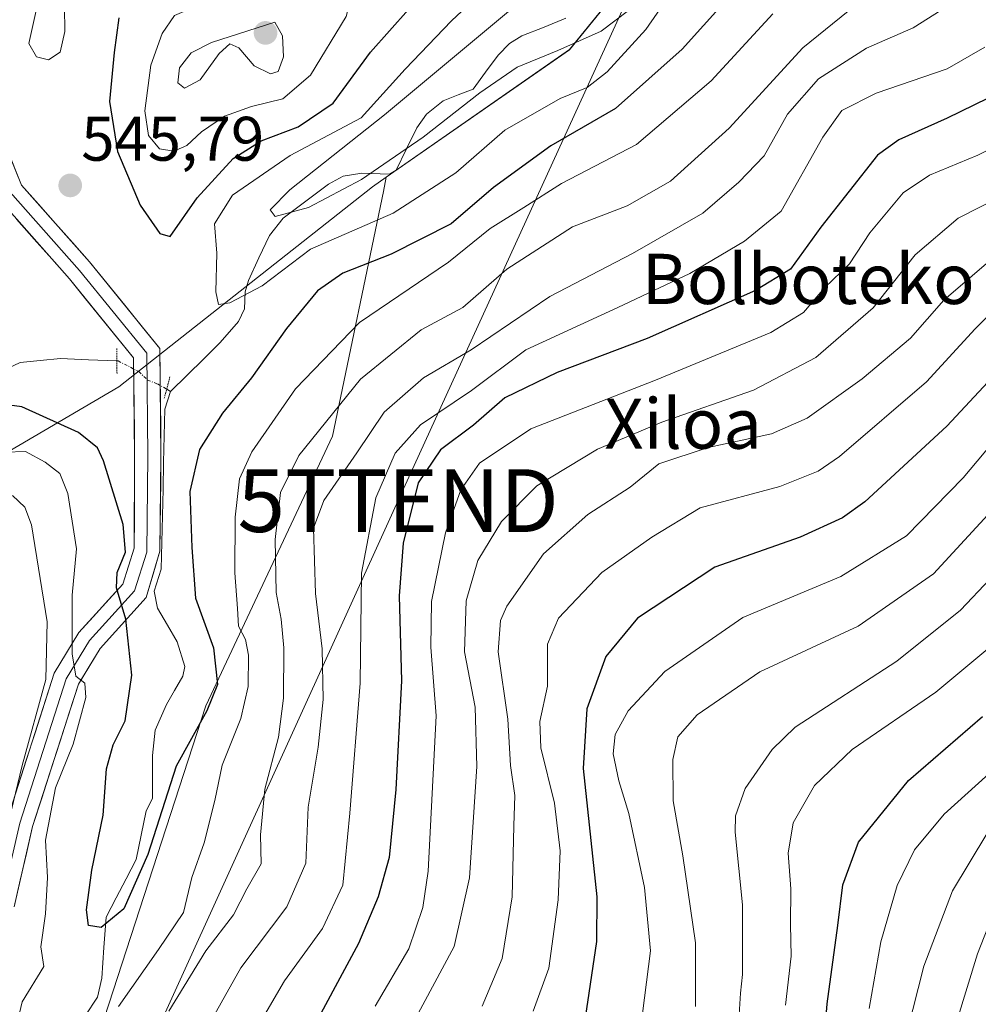
# Model space of a CAD drawing. Units: metres. Extents: x 634235 to 637454, y 4766764 to 4769141.
# Drawn here: x 636646 to 636799, y 4767180 to 4767337 of the extents above; entities that cross this region are included whole.
import ezdxf
from ezdxf.enums import TextEntityAlignment as Align

# ---------------------------------------------------------------- set-up
doc = ezdxf.new("R2010")
doc.units = ezdxf.units.M
doc.header["$MEASUREMENT"] = 0
doc.linetypes.add('TRAZO_Y_PUNTO', pattern=[1, 0.5, -0.25, 0, -0.25])
doc.linetypes.add('TRAZOS2', pattern=[0.375, 0.25, -0.125])
doc.layers.get('0').update_dxf_attribs({"lineweight": 5})
for name, color, linetype, lineweight in [('Arbolado forestal CxS', 92, 'Continuous', 0), ('Carátula', 7, 'Continuous', 5), ('Corriente natural lineal', 142, 'Continuous', 13), ('Corriente natural lineal oculto', 19, 'TRAZO_Y_PUNTO', 13), ('Curva de nivel maestra', 36, 'Continuous', 30), ('Curva de nivel normal', 36, 'Continuous', 0), ('Layer 0', 7, 'Continuous', 0), ('Puente lineal', 2, 'TRAZOS2', 0), ('Punto de cota en terreno', 7, 'Continuous', 0), ('Rótulo de punto de cota en terreno', 19, 'Continuous', 0), ('Tendido', 6, 'Continuous', 0), ('Texto cartográfico', 19, 'Continuous', 0), ('Torre de tendido puntual', 7, 'Continuous', 0)]:
    doc.layers.add(name, color=color, linetype=linetype, lineweight=lineweight)
doc.styles.add('Arial', font='txt', dxfattribs={"height": 0.2})

# ---------------------------------------------------------------- blocks, each defined once
blk = doc.blocks.new('*U150')
at = {"layer": 'Arbolado forestal CxS', "color": 92, "linetype": 'Continuous', "lineweight": 0}
blk.add_polyline3d([(636835.53, 4766814.99, 740.07), (636484.58, 4766808.04, 605.43), (636484.58, 4766808.04, 605.43), (636545.62, 4766939.15, 593.69), (636595.61, 4767050.31, 573.74), (636602.24, 4767097.69, 573.35), (636610.48, 4767111.44, 567.94), (636641.44, 4767142.19, 555.24), (636657.2, 4767171.57, 557.97), (636675.48, 4767227.78, 553.01), (636695.68, 4767270.73, 564.8), (636703.78, 4767309.75, 545.17), (636704.25, 4767312, 543.54), (636733.42, 4767332.33, 543.57), (636770.65, 4767378.02, 555.01), (636791.91, 4767412.12, 543.82), (636804.1, 4767436.24, 535.75)], dxfattribs=at)
blk = doc.blocks.new('*U158')
at = {"layer": 'Arbolado forestal CxS', "color": 92, "linetype": 'Continuous', "lineweight": 0}
blk.add_polyline3d([(636804.1047, 4767436.2359, 535.7462), (636791.9083, 4767412.1161, 543.8227), (636770.6527, 4767378.0183, 555.0079), (636733.4197, 4767332.3345, 543.5723), (636704.2461, 4767312.0013, 543.5376), (636702.0393, 4767310.4625, 543.7916), (636661.5993, 4767278.6117, 546.2259), (636620.1597, 4767254.3429, 563.7688), (636590.8703, 4767244.3209, 562.4612), (636577.9893, 4767245.2995, 557.1926), (636536.4025, 4767210.8499, 575.8215), (636313.0911, 4766948.1967, 576.648)], dxfattribs=at)
blk = doc.blocks.new('*U177')
at = {"layer": 'Curva de nivel normal', "color": 36, "linetype": 'Continuous', "lineweight": 0}
blk.add_polyline3d([(636799.66, 4767332.73, 570), (636793.61, 4767329.28, 570), (636782.3, 4767325.42, 570), (636776.85, 4767322.66, 570), (636773.8, 4767318.38, 570), (636767.2, 4767306.58, 570), (636761.34, 4767301.8, 570), (636752.61, 4767296.67, 570), (636741.17, 4767291.24, 570), (636726.47, 4767284.5, 570), (636717.8, 4767278.04, 570), (636709.69, 4767272.53, 570), (636705.68, 4767268.05, 570), (636702.56, 4767260.92, 570), (636700.31, 4767248.93, 570), (636700.08, 4767231.39, 570), (636698.46, 4767210.66, 570), (636697.32, 4767199.19, 570), (636694.08, 4767192.26, 570), (636688.03, 4767183.93, 570), (636672.82, 4767157.93, 570)], dxfattribs=at)
blk = doc.blocks.new('*U180')
at = {"layer": 'Curva de nivel normal', "color": 36, "linetype": 'Continuous', "lineweight": 0}
blk.add_polyline3d([(636807.88, 4767278.04, 605), (636796.2, 4767264.12, 605), (636787.13, 4767254.86, 605), (636776.68, 4767248.36, 605), (636761.07, 4767241.86, 605), (636748.64, 4767233.26, 605), (636742.77, 4767226.99, 605), (636740.71, 4767223.2, 605), (636740.4, 4767220.13, 605), (636741.31, 4767215.8, 605), (636742.88, 4767210.61, 605), (636745.4, 4767198.84, 605), (636746.36, 4767188.7, 605), (636745.1, 4767178.72, 605)], dxfattribs=at)
blk = doc.blocks.new('*U185')
at = {"layer": 'Curva de nivel normal', "color": 36, "linetype": 'Continuous', "lineweight": 0}
blk.add_polyline3d([(636800.27, 4767216.92, 630), (636793.14, 4767210.51, 630), (636788.41, 4767204.81, 630), (636785.68, 4767199.14, 630), (636783.08, 4767190.14, 630), (636781.18, 4767179.53, 630)], dxfattribs=at)
blk = doc.blocks.new('*U197')
at = {"layer": 'Curva de nivel normal', "color": 36, "linetype": 'Continuous', "lineweight": 0}
blk.add_polyline3d([(636802.13, 4767300.15, 590), (636793.12, 4767292.39, 590), (636787.78, 4767286.38, 590), (636780.06, 4767279.86, 590), (636771.32, 4767273.61, 590), (636765.61, 4767271.13, 590), (636755.54, 4767268.93, 590), (636747.66, 4767266.31, 590), (636743.1, 4767262.59, 590), (636736.34, 4767258.26, 590), (636729.28, 4767251.98, 590), (636723.44, 4767243.66, 590), (636722.46, 4767241.34, 590), (636722.1, 4767236.35, 590), (636723.61, 4767225.66, 590), (636724.06, 4767218.25, 590), (636724.72, 4767213.5, 590), (636724.56, 4767208.66, 590), (636724.29, 4767197.34, 590), (636722.72, 4767187.5, 590), (636719.51, 4767179.91, 590)], dxfattribs=at)
blk = doc.blocks.new('*U199')
at = {"layer": 'Curva de nivel normal', "color": 36, "linetype": 'Continuous', "lineweight": 0}
blk.add_polyline3d([(636802.76, 4767212.02, 635), (636794.49, 4767198.26, 635), (636789.89, 4767186.26, 635), (636785.48, 4767168.93, 635)], dxfattribs=at)
blk = doc.blocks.new('*U202')
at = {"layer": 'Curva de nivel normal', "color": 36, "linetype": 'Continuous', "lineweight": 0}
blk.add_polyline3d([(636753.54, 4767179.85, 610), (636753.51, 4767189.98, 610), (636751.52, 4767203.86, 610), (636749.96, 4767212.63, 610), (636749.89, 4767219.19, 610), (636750.69, 4767222.82, 610), (636753.8, 4767226.32, 610), (636763.8, 4767233.16, 610), (636779.47, 4767240.44, 610), (636791.46, 4767248.8, 610), (636800.13, 4767258.19, 610)], dxfattribs=at)
blk = doc.blocks.new('*U203')
at = {"layer": 'Curva de nivel normal', "color": 36, "linetype": 'Continuous', "lineweight": 0}
for points in [[(636765.86, 4767338.03, 555), (636756.04, 4767327.35, 555), (636744.14, 4767317.22, 555), (636732.15, 4767310.98, 555), (636726.14, 4767307.2, 555), (636720.8, 4767303.82, 555), (636714.14, 4767298.47, 555), (636700, 4767288.88, 555), (636689.78, 4767278.29, 555), (636682.84, 4767268.26, 555), (636680.83, 4767263.92, 555), (636680.18, 4767257.84, 555), (636680.13, 4767248.98, 555), (636680.52, 4767243.3, 555), (636680.69, 4767240.47, 555), (636681.83, 4767238.31, 555), (636682.26, 4767235.84, 555), (636682.24, 4767230.84, 555), (636681.09, 4767225.73, 555), (636678.09, 4767218.33, 555), (636676.9, 4767212.68, 555), (636675.2, 4767205.91, 555), (636673.23, 4767200.39, 555), (636671.93, 4767194.84, 555), (636667.93, 4767188.93, 555), (636661.55, 4767179.85, 555)], [(636644.35, 4767172.7, 555), (636646.2, 4767180.6, 555), (636649.68, 4767186.21, 555), (636649.19, 4767189.38, 555), (636649.92, 4767194.64, 555), (636650.26, 4767200.42, 555), (636649.94, 4767206.38, 555), (636651.52, 4767214.7, 555), (636654.33, 4767221.67, 555), (636656.34, 4767229.12, 555), (636656.2, 4767231.4, 555), (636654.77, 4767232.51, 555), (636654.19, 4767236.03, 555), (636654.2, 4767245.39, 555), (636654.88, 4767252.76, 555), (636653.48, 4767261.62, 555), (636652.2, 4767264.81, 555), (636649.86, 4767266.61, 555), (636646.74, 4767268.27, 555), (636643.48, 4767268.18, 555)]]:
    blk.add_polyline3d(points, dxfattribs=at)
blk = doc.blocks.new('*U207')
at = {"layer": 'Curva de nivel normal', "color": 36, "linetype": 'Continuous', "lineweight": 0}
blk.add_polyline3d([(636803.16, 4767292.9, 595), (636798.1, 4767287.85, 595), (636790.32, 4767279.38, 595), (636776.47, 4767267.52, 595), (636773.07, 4767265.17, 595), (636766.94, 4767262.72, 595), (636754.28, 4767259.34, 595), (636746.57, 4767254.62, 595), (636738.58, 4767248.99, 595), (636731.67, 4767241.72, 595), (636729.92, 4767237.58, 595), (636729.93, 4767230.92, 595), (636728.74, 4767225.26, 595), (636728.9, 4767221.09, 595), (636731.07, 4767212.26, 595), (636731.98, 4767204.67, 595), (636731.64, 4767196.83, 595), (636730.16, 4767185.96, 595), (636727.67, 4767179.13, 595)], dxfattribs=at)
blk = doc.blocks.new('*U209')
at = {"layer": 'Curva de nivel normal', "color": 36, "linetype": 'Continuous', "lineweight": 0}
blk.add_polyline3d([(636800.46, 4767247.99, 615), (636795.76, 4767242.99, 615), (636785.62, 4767234.91, 615), (636769.43, 4767224.39, 615), (636765.73, 4767220.83, 615), (636761.43, 4767214.58, 615), (636759.9, 4767210.25, 615), (636759.86, 4767207.61, 615), (636761, 4767196.06, 615), (636761.02, 4767188.93, 615), (636761.02, 4767184.93, 615), (636760.7, 4767181.96, 615), (636760.3, 4767176.05, 615)], dxfattribs=at)
blk = doc.blocks.new('*U221')
at = {"layer": 'Curva de nivel normal', "color": 36, "linetype": 'Continuous', "lineweight": 0}
blk.add_polyline3d([(636810.38, 4767313.09, 585), (636795.4, 4767305.47, 585), (636788.54, 4767299.65, 585), (636781.86, 4767291.18, 585), (636772.7, 4767283.27, 585), (636762.78, 4767278.08, 585), (636748.14, 4767272.99, 585), (636737.91, 4767268.65, 585), (636728.24, 4767262.82, 585), (636722.58, 4767257.16, 585), (636718.85, 4767250.91, 585), (636716.96, 4767244.49, 585), (636716.73, 4767236.36, 585), (636718.4, 4767227.56, 585), (636718.66, 4767218.12, 585), (636717.51, 4767200.36, 585), (636715.07, 4767189.43, 585), (636708.52, 4767177.26, 585)], dxfattribs=at)
blk = doc.blocks.new('*U222')
at = {"layer": 'Curva de nivel normal', "color": 36, "linetype": 'Continuous', "lineweight": 0}
blk.add_polyline3d([(636793.66, 4767339.25, 565), (636788.2, 4767335.82, 565), (636780.77, 4767332.55, 565), (636773.14, 4767327.66, 565), (636768.21, 4767322.08, 565), (636764.48, 4767315.41, 565), (636760.41, 4767311.23, 565), (636754.69, 4767306.26, 565), (636743.49, 4767299.87, 565), (636730.33, 4767292.98, 565), (636717.78, 4767284.52, 565), (636710.15, 4767280.02, 565), (636703.89, 4767274.59, 565), (636699.53, 4767268.06, 565), (636694.29, 4767260.47, 565), (636692.64, 4767256.06, 565), (636692.96, 4767245.66, 565), (636694.04, 4767236.84, 565), (636694.21, 4767228.76, 565), (636693.37, 4767221.18, 565), (636691.82, 4767211.6, 565), (636691.42, 4767202.69, 565), (636688.4, 4767195.76, 565), (636681.08, 4767185.99, 565), (636674.77, 4767174.86, 565)], dxfattribs=at)
blk = doc.blocks.new('*U231')
at = {"layer": 'Curva de nivel normal', "color": 36, "linetype": 'Continuous', "lineweight": 0}
blk.add_polyline3d([(636742.83, 4767338.58, 540), (636738.51, 4767335.3, 540), (636731.56, 4767332.18, 540), (636725.11, 4767329.56, 540), (636719.14, 4767325.48, 540), (636710.11, 4767318.38, 540), (636700.32, 4767311.66, 540), (636691.87, 4767307.18, 540), (636686.56, 4767305.77, 540), (636685.76, 4767306.83, 540), (636688.85, 4767310, 540), (636703.96, 4767321.93, 540), (636731.06, 4767344.58, 540)], dxfattribs=at)
blk = doc.blocks.new('*U233')
at = {"layer": 'Curva de nivel normal', "color": 36, "linetype": 'Continuous', "lineweight": 0}
for points in [[(636781.46, 4767341.42, 560), (636770.63, 4767332.6, 560), (636758.88, 4767319.82, 560), (636749.55, 4767311.38, 560), (636742.66, 4767307.45, 560), (636733.92, 4767304.11, 560), (636723.47, 4767297.33, 560), (636716.47, 4767291.27, 560), (636709.8, 4767287.67, 560), (636700.14, 4767279.82, 560), (636690.29, 4767267.65, 560), (636687.38, 4767261.74, 560), (636686.56, 4767254.27, 560), (636686.69, 4767245.82, 560), (636687.49, 4767241.6, 560), (636687.91, 4767237.02, 560), (636687.88, 4767229, 560), (636687.07, 4767222.78, 560), (636684.88, 4767214.5, 560), (636684.18, 4767207.19, 560), (636684.31, 4767202.59, 560), (636682, 4767198.59, 560), (636679.88, 4767194.46, 560), (636675.46, 4767188.72, 560), (636669.58, 4767179.13, 560)], [(636639.9, 4767192.25, 560), (636646.19, 4767218.26, 560), (636649.96, 4767231.94, 560), (636650.19, 4767241.13, 560), (636647.68, 4767256.59, 560), (636646.64, 4767259.45, 560), (636644.69, 4767261.3, 560)]]:
    blk.add_polyline3d(points, dxfattribs=at)
blk = doc.blocks.new('*U249')
at = {"layer": 'Curva de nivel normal', "color": 36, "linetype": 'Continuous', "lineweight": 0}
blk.add_polyline3d([(636795.16, 4767177.5, 640), (636798.48, 4767188.26, 640), (636802.46, 4767198.39, 640)], dxfattribs=at)
blk = doc.blocks.new('*U260')
at = {"layer": 'Curva de nivel normal', "color": 36, "linetype": 'Continuous', "lineweight": 0}
blk.add_polyline3d([(636767.86, 4767180.04, 620), (636768.79, 4767187.88, 620), (636768.66, 4767192.92, 620), (636768.7, 4767198.59, 620), (636768.3, 4767204.26, 620), (636769.11, 4767209.1, 620), (636772.48, 4767215.06, 620), (636778.47, 4767220.83, 620), (636791.8, 4767229.93, 620), (636800.42, 4767237.11, 620)], dxfattribs=at)
blk = doc.blocks.new('*U271')
at = {"layer": 'Curva de nivel maestra', "color": 36, "linetype": 'Continuous', "lineweight": 30}
blk.add_polyline3d([(636806.5, 4767327.69, 575), (636793.62, 4767321.4, 575), (636785.93, 4767317.97, 575), (636782.53, 4767315.53, 575), (636773.51, 4767304.07, 575), (636768.66, 4767297.38, 575), (636763.1, 4767293.94, 575), (636745.8, 4767286.33, 575), (636731.47, 4767280.91, 575), (636723.14, 4767276.86, 575), (636718.12, 4767272.5, 575), (636712.86, 4767268.55, 575), (636709.34, 4767263.28, 575), (636706.94, 4767253.67, 575), (636706.29, 4767245.28, 575), (636706.65, 4767231.77, 575), (636705.76, 4767214.45, 575), (636704.7, 4767203.58, 575), (636702.94, 4767197.33, 575), (636699.8, 4767189.91, 575), (636691.2, 4767173.92, 575)], dxfattribs=at)
blk = doc.blocks.new('*U272')
at = {"layer": 'Curva de nivel maestra', "color": 36, "linetype": 'Continuous', "lineweight": 30}
blk.add_polyline3d([(636773.88, 4767172.27, 625), (636774.5, 4767180.3, 625), (636776.22, 4767192.75, 625), (636776.98, 4767199.23, 625), (636779.5, 4767206.02, 625), (636787.46, 4767215.89, 625), (636799.27, 4767226.06, 625)], dxfattribs=at)
blk = doc.blocks.new('*U286')
at = {"layer": 'Curva de nivel maestra', "color": 36, "linetype": 'Continuous', "lineweight": 30}
blk.add_polyline3d([(636805.22, 4767284.8, 600), (636793.57, 4767272.31, 600), (636780.51, 4767260.26, 600), (636776.97, 4767257.75, 600), (636770.18, 4767254.66, 600), (636756.61, 4767249.88, 600), (636744.28, 4767241.74, 600), (636739.24, 4767235.61, 600), (636736.19, 4767227.31, 600), (636735.63, 4767217.8, 600), (636737.79, 4767197.31, 600), (636737.75, 4767190.19, 600), (636735.94, 4767178.02, 600)], dxfattribs=at)
blk = doc.blocks.new('*U288')
at = {"layer": 'Curva de nivel maestra', "color": 36, "linetype": 'Continuous', "lineweight": 30}
blk.add_polyline3d([(636758.19, 4767339.98, 550), (636751.4, 4767332.39, 550), (636740.8, 4767322.96, 550), (636730.47, 4767316.99, 550), (636721.34, 4767310.36, 550), (636714.6, 4767304.6, 550), (636705, 4767299.72, 550), (636697.34, 4767296.74, 550), (636693.3, 4767293.89, 550), (636688.35, 4767287.9, 550), (636682.75, 4767280.06, 550), (636678.15, 4767274.38, 550), (636674.48, 4767268.59, 550), (636672.94, 4767261.92, 550), (636673.24, 4767253.01, 550), (636673.83, 4767244.94, 550), (636676.73, 4767237.01, 550), (636677.32, 4767231.14, 550), (636675.65, 4767226.96, 550), (636670.76, 4767218.13, 550), (636666.25, 4767204.07, 550), (636662.42, 4767195.4, 550), (636658.81, 4767192.43, 550), (636656.76, 4767192.76, 550), (636656.46, 4767195.23, 550), (636657.34, 4767201.6, 550), (636659.13, 4767210.35, 550), (636659.64, 4767217.74, 550), (636660.7, 4767221.54, 550), (636662.64, 4767225.35, 550), (636663.67, 4767232.67, 550), (636662.72, 4767241.6, 550), (636661.27, 4767246.57, 550), (636661.34, 4767249, 550), (636662.68, 4767252.26, 550), (636662.29, 4767256.65, 550), (636659.2, 4767266.82, 550), (636658.24, 4767268.89, 550), (636655.17, 4767271.35, 550), (636646.16, 4767275.4, 550), (636644.18, 4767275.66, 550)], dxfattribs=at)
blk = doc.blocks.new('5PATER')
at = {"layer": 'Carátula', "linetype": 'Continuous', "lineweight": 5}
h = blk.add_hatch(color=250, dxfattribs=at)
edge = h.paths.add_edge_path()
edge.add_ellipse((0, 0.01), major_axis=(-1.33, -1.34), ratio=0.999422, start_angle=0, end_angle=360)
blk = doc.blocks.new('5TTEND')
blk.add_text('5TTEND', height=10).set_placement((0, 0), align=Align.MIDDLE_CENTER)

msp = doc.modelspace()

# ---------------------------------------------------------------- linework, layer by layer
at = {"layer": 'Arbolado forestal CxS', "color": 92, "linetype": 'Continuous', "lineweight": 0}
for points in [[(636804.1, 4767436.24, 535.75), (636791.91, 4767412.12, 543.82), (636770.65, 4767378.02, 555.01), (636733.42, 4767332.33, 543.57), (636704.25, 4767312, 543.54)], [(636804.1, 4767436.24, 535.75), (636791.91, 4767412.12, 543.82), (636770.65, 4767378.02, 555.01), (636733.42, 4767332.33, 543.57), (636704.25, 4767312, 543.54)], [(636704.25, 4767312, 543.54), (636703.78, 4767309.75, 545.17), (636695.68, 4767270.73, 564.8), (636675.48, 4767227.78, 553.01), (636657.2, 4767171.57, 557.97), (636641.44, 4767142.19, 555.24), (636610.48, 4767111.44, 567.94), (636602.24, 4767097.69, 573.35), (636595.61, 4767050.31, 573.74), (636545.62, 4766939.15, 593.69), (636484.58, 4766808.04, 605.43)], [(636704.25, 4767312, 543.54), (636703.78, 4767309.75, 545.17), (636695.68, 4767270.73, 564.8), (636675.48, 4767227.78, 553.01), (636657.2, 4767171.57, 557.97), (636641.44, 4767142.19, 555.24), (636610.48, 4767111.44, 567.94), (636602.24, 4767097.69, 573.35), (636595.61, 4767050.31, 573.74), (636545.62, 4766939.15, 593.69), (636484.58, 4766808.04, 605.43)], [(636593.09, 4767169.09, 591.37), (636612.47, 4767202.46, 582.25), (636609.96, 4767228.41, 584.75), (636598.41, 4767243.75, 565.4), (636590.87, 4767244.32, 562.46), (636620.16, 4767254.34, 563.77), (636661.6, 4767278.61, 546.23), (636702.04, 4767310.46, 543.79), (636704.25, 4767312, 543.54), (636703.78, 4767309.75, 545.17), (636695.68, 4767270.73, 564.8), (636675.48, 4767227.78, 553.01), (636657.2, 4767171.57, 557.97)], [(636704.25, 4767312, 543.54), (636702.04, 4767310.46, 543.79), (636661.6, 4767278.61, 546.23), (636620.16, 4767254.34, 563.77), (636590.87, 4767244.32, 562.46)], [(636704.25, 4767312, 543.54), (636702.04, 4767310.46, 543.79), (636661.6, 4767278.61, 546.23), (636620.16, 4767254.34, 563.77), (636590.87, 4767244.32, 562.46)]]:
    msp.add_polyline3d(points, dxfattribs=at)
at = {"layer": 'Corriente natural lineal', "color": 142, "linetype": 'Continuous', "lineweight": 13}
for points in [[(636669.87, 4767277.86, 545.89), (636672.51, 4767280.45, 546.09), (636675.15, 4767283.05, 545.91), (636677.79, 4767285.65, 545.91), (636680.69, 4767288.99, 546.06), (636681.66, 4767291.05, 545.53), (636681.76, 4767293.74, 544.57), (636682.26, 4767295.57, 543.66), (636683.95, 4767299.15, 542.25), (636685.64, 4767302.73, 541.36), (636687.81, 4767305.46, 541.42), (636691.43, 4767308.17, 541.01), (636695.06, 4767310.88, 540.04), (636697.35, 4767312.16, 539.81), (636700.34, 4767312.66, 540.17), (636704.74, 4767312.5, 540.97), (636705.84, 4767313.14, 541.06), (636707.49, 4767316.51, 540.7), (636709.13, 4767319.89, 540.69), (636710.63, 4767322.07, 540.6), (636713.32, 4767324.19, 539.96), (636715.7, 4767325.13, 539.63), (636718.08, 4767326.06, 539.98), (636720.07, 4767328.76, 540.02), (636722.05, 4767331.46, 539.42), (636723.88, 4767333.31, 539.27), (636725.87, 4767334.54, 539.87), (636729.38, 4767335.94, 539.63), (636732.88, 4767337.35, 538.25)], [(636642.75, 4767280.98, 548.54), (636645.89, 4767282.5, 548.39), (636649.1, 4767282.82, 548.29), (636652.32, 4767283.13, 548.08), (636656.81, 4767282.93, 547.51), (636661.31, 4767282.73, 546.59)], [(636656.25, 4767178.37, 554.24), (636658.23, 4767181.32, 553.49), (636658.89, 4767184.38, 552.77), (636659.24, 4767189.23, 551.68), (636659.59, 4767194.09, 549.97), (636661.18, 4767197.15, 549.54), (636662.77, 4767200.21, 549.51), (636664.36, 4767203.26, 549.48), (636665.17, 4767207.16, 549.13), (636665.98, 4767211.05, 548.92), (636667, 4767213, 549.13), (636666.99, 4767216.42, 548.86), (636666.98, 4767219.84, 548.57), (636667.43, 4767223.87, 548.41), (636669.22, 4767227.98, 548.54), (636670.51, 4767230.23, 548.01), (636671.8, 4767232.47, 547.47), (636672.15, 4767234.03, 547.28), (636670.92, 4767237.95, 547.04), (636669.36, 4767240.63, 547.73), (636667.8, 4767243.31, 547.91), (636667.23, 4767246.04, 547.67), (636668.38, 4767249.55, 547.89), (636668.48, 4767253.8, 547.62), (636668.57, 4767258.05, 548.28), (636668.67, 4767262.3, 547.62), (636668.76, 4767266.54, 546.97), (636668.86, 4767270.79, 546.36), (636668.96, 4767275.04, 545.92), (636669.87, 4767277.86, 545.89)], [(636669.87, 4767277.86, 545.89), (636669.26, 4767278.21, 545.81)]]:
    msp.add_polyline3d(points, dxfattribs=at)
at = {"layer": 'Corriente natural lineal oculto', "color": 19, "linetype": 'TRAZO_Y_PUNTO', "lineweight": 13}
msp.add_polyline3d([(636661.31, 4767282.73, 546.59), (636661.52, 4767282.72, 546.55), (636664.81, 4767281.02, 546.04), (636666.21, 4767279.68, 545.74), (636667.76, 4767279.07, 545.72), (636669.26, 4767278.21, 545.81)], dxfattribs=at)
at = {"layer": 'Curva de nivel maestra', "color": 36, "linetype": 'Continuous', "lineweight": 30}
for points in [[(636669.8, 4767302.54, 550), (636674.1, 4767308.71, 550), (636679.84, 4767314.98, 550), (636684.29, 4767317.83, 550), (636690.2, 4767320.04, 550), (636695.79, 4767323.81, 550), (636701.74, 4767331.91, 550), (636707.81, 4767338.75, 550)], [(636661.6, 4767337.41, 550), (636660.85, 4767331.87, 550), (636660.14, 4767324.07, 550), (636661.42, 4767316.12, 550), (636665.01, 4767307.56, 550), (636668.17, 4767303.06, 550), (636669.8, 4767302.54, 550)]]:
    msp.add_polyline3d(points, dxfattribs=at)
at = {"layer": 'Curva de nivel normal', "color": 36, "linetype": 'Continuous', "lineweight": 0}
for points in [[(636670.4, 4767316.18, 555), (636672.48, 4767317.07, 555), (636674.81, 4767319.23, 555), (636678.48, 4767321.74, 555), (636682.76, 4767323.26, 555), (636687.76, 4767324.48, 555), (636692.18, 4767328.28, 555), (636697.86, 4767337.63, 555), (636699.03, 4767342.01, 555), (636698.44, 4767344.55, 555), (636696.05, 4767345.84, 555), (636690.75, 4767345.61, 555), (636686.94, 4767344.34, 555), (636684.22, 4767342.27, 555), (636679.81, 4767340.3, 555), (636673.48, 4767339.04, 555), (636670.48, 4767337.76, 555), (636668.5, 4767334.9, 555), (636666.74, 4767329.85, 555), (636665.79, 4767322.6, 555), (636666.33, 4767318.68, 555), (636668.12, 4767316.52, 555), (636670.4, 4767316.18, 555)], [(636720.27, 4767342.25, 545), (636714.62, 4767336.91, 545), (636707.27, 4767329.25, 545), (636700.24, 4767321.47, 545), (636688.93, 4767315.47, 545), (636679.73, 4767309.14, 545), (636676.88, 4767304.58, 545), (636677.26, 4767299.91, 545), (636677.1, 4767293.74, 545), (636677.5, 4767291.7, 545), (636679.3, 4767291.98, 545), (636684.48, 4767294.71, 545), (636692.14, 4767300.53, 545), (636705.35, 4767306.26, 545), (636715.32, 4767312.68, 545), (636723.14, 4767319.48, 545), (636731.97, 4767324.55, 545), (636736.26, 4767326.32, 545), (636739.47, 4767328.78, 545), (636745.62, 4767335.54, 545), (636750.06, 4767342.04, 545)], [(636648.47, 4767338.58, 545), (636647.3, 4767333.32, 545), (636648.51, 4767331.18, 545), (636650.39, 4767330.7, 545), (636652.25, 4767331.91, 545), (636653, 4767335.24, 545), (636652.98, 4767339.18, 545)], [(636672.07, 4767326.18, 560), (636674.6, 4767327.53, 560), (636677.6, 4767331.74, 560), (636679.29, 4767333.25, 560), (636680.74, 4767332.6, 560), (636683.21, 4767329.75, 560), (636685.79, 4767328.47, 560), (636687.02, 4767328.86, 560), (636687.87, 4767331.2, 560), (636687.71, 4767334.55, 560), (636686.48, 4767336.73, 560), (636676.4, 4767333.49, 560), (636673.17, 4767331.81, 560), (636671.27, 4767329.42, 560), (636671.02, 4767327.06, 560), (636672.07, 4767326.18, 560)], [(636702.49, 4767179.93, 580), (636707.84, 4767189.05, 580), (636710.05, 4767195.64, 580), (636710.92, 4767201.4, 580), (636712.21, 4767226.15, 580), (636711.36, 4767237.1, 580), (636711.46, 4767244.37, 580), (636713.67, 4767255.34, 580), (636716.11, 4767262.18, 580), (636719.08, 4767266.43, 580), (636727.29, 4767271.9, 580), (636747.14, 4767279.67, 580), (636765.51, 4767287.28, 580), (636770.76, 4767290.44, 580), (636774.06, 4767294.36, 580), (636778.05, 4767298.19, 580), (636781.33, 4767303.15, 580), (636786.64, 4767309.52, 580), (636790.84, 4767312.36, 580), (636798.52, 4767315.52, 580), (636810.48, 4767321.58, 580)]]:
    msp.add_polyline3d(points, dxfattribs=at)
at = {"layer": 'Layer 0', "linetype": 'Continuous', "lineweight": 0}
for points in [[(636644.94, 4767195.73), (636647.87, 4767208.51), (636655.17, 4767231.21), (636658.65, 4767236.91), (636665.96, 4767245.04), (636668.18, 4767252.41), (636668.34, 4767267.57), (636668.16, 4767284.72), (636656.97, 4767298.51), (636646.1, 4767310.76), (636639.01, 4767328.48)], [(636642.47, 4767308.52), (636653.76, 4767295.79), (636663.98, 4767283.21), (636664.14, 4767267.58), (636664.08, 4767252.88), (636662.24, 4767247.18), (636655.26, 4767239.43), (636651.33, 4767232.97), (636643.82, 4767209.62)], [(636644.28, 4767309.64), (636655.36, 4767297.15), (636666.07, 4767283.97), (636666.24, 4767267.58), (636666.07, 4767252.24), (636664.1, 4767246.11), (636656.95, 4767238.17), (636653.25, 4767232.09), (636645.84, 4767209.07), (636642.93, 4767196.37)]]:
    msp.add_lwpolyline(points, dxfattribs=at)
for points in [[(636644.32, 4767315.19, 548.19), (636646.1, 4767310.76, 548.24), (636648.81, 4767307.7, 547.51), (636651.53, 4767304.64, 546.99), (636654.25, 4767301.58, 546.69), (636656.97, 4767298.51, 546.5), (636659.77, 4767295.06, 547.15), (636662.56, 4767291.62, 547.14), (636665.36, 4767288.17, 546.63), (636668.16, 4767284.72, 546.09), (636668.21, 4767280.43, 545.82), (636668.25, 4767276.15, 545.77), (636668.3, 4767271.86, 546.06), (636668.34, 4767267.57, 546.67), (636668.3, 4767263.78, 547.18), (636668.26, 4767259.99, 547.94), (636668.22, 4767256.2, 547.91), (636668.18, 4767252.41, 547.6), (636667.07, 4767248.73, 547.48), (636665.96, 4767245.04, 547.86), (636663.52, 4767242.33, 549.81), (636661.08, 4767239.62, 551.87), (636658.65, 4767236.91, 553.42), (636656.91, 4767234.06, 554.46), (636655.17, 4767231.21, 555.46), (636653.71, 4767226.67, 555.37), (636652.25, 4767222.13, 555.56), (636650.79, 4767217.59, 556.05), (636649.33, 4767213.05, 556.48), (636647.87, 4767208.51, 556.63), (636646.89, 4767204.25, 556.94), (636645.92, 4767199.99, 557.46), (636644.94, 4767195.73, 557.91)], [(636645.32, 4767214.29, 559.77), (636646.82, 4767218.96, 559.02), (636648.32, 4767223.63, 559.48), (636649.83, 4767228.3, 558.26), (636651.33, 4767232.97, 558.66), (636653.3, 4767236.2, 557.07), (636655.26, 4767239.43, 555.16), (636657.59, 4767242.01, 553.4), (636659.91, 4767244.6, 551.82), (636662.24, 4767247.18, 549.9), (636663.16, 4767250.03, 549.21), (636664.08, 4767252.88, 548.74), (636664.1, 4767257.78, 548.91), (636664.12, 4767262.68, 548.01), (636664.14, 4767267.58, 547.25), (636664.1, 4767271.49, 546.54), (636664.06, 4767275.39, 546.08), (636664.02, 4767279.3, 546.04), (636663.98, 4767283.21, 546.29), (636661.43, 4767286.36, 546.76), (636658.87, 4767289.5, 547.07), (636656.32, 4767292.65, 547.06), (636653.76, 4767295.79, 546.82), (636650.94, 4767298.98, 546.53), (636648.12, 4767302.16, 547.7), (636645.29, 4767305.34, 548.76)]]:
    msp.add_polyline3d(points, dxfattribs=at)
at = {"layer": 'Puente lineal', "color": 2, "linetype": 'TRAZOS2', "lineweight": 0}
for points in [[(636661.33, 4767280.73, 546.53), (636661.29, 4767284.73, 546.68)], [(636668.86, 4767276.78, 545.83), (636669.26, 4767278.21, 545.81), (636669.75, 4767280.21, 545.87)]]:
    msp.add_polyline3d(points, dxfattribs=at)
at = {"layer": 'Tendido', "color": 6, "linetype": 'Continuous', "lineweight": 0}
msp.add_polyline3d([(637221.41, 4767951.02, 497.5), (637257.25, 4767942.44, 503.15), (637053.44, 4767819.23, 525.96), (636927.12, 4767741.89, 551.86), (636883.34, 4767650.17, 545.04), (636829.98, 4767531.86, 540.72), (636758.01, 4767373.93, 551.38), (636706.14, 4767260.47, 572.32), (636607.21, 4767043.13, 567.11), (636563.54, 4766947.52, 585.93), (636503.16, 4766816.17, 605.75), (636499.59, 4766808.33, 604.81)], dxfattribs=at)

# ---------------------------------------------------------------- block references
at = {"layer": 'Arbolado forestal CxS', "color": 92, "linetype": 'Continuous', "lineweight": 0}
for name in ['*U150', '*U158']:
    msp.add_blockref(name, (0, 0), dxfattribs=at)
at = {"layer": 'Curva de nivel maestra', "color": 36, "linetype": 'Continuous', "lineweight": 30}
for name in ['*U272', '*U286', '*U288', '*U271']:
    msp.add_blockref(name, (0, 0), dxfattribs=at)
at = {"layer": 'Curva de nivel normal', "color": 36, "linetype": 'Continuous', "lineweight": 0}
for name in ['*U249', '*U199', '*U185', '*U260', '*U209', '*U180', '*U207', '*U197', '*U221', '*U177', '*U222', '*U233', '*U203', '*U231', '*U202']:
    msp.add_blockref(name, (0, 0), dxfattribs=at)
at = {"layer": 'Punto de cota en terreno', "linetype": 'Continuous', "lineweight": 0}
for p in [(636685, 4767335, 561.96), (636653.87, 4767310.69, 545.79)]:
    msp.add_blockref('5PATER', p, dxfattribs=at)
at = {"layer": 'Torre de tendido puntual', "linetype": 'Continuous', "lineweight": 0}
msp.add_blockref('5TTEND', (636706.14, 4767260.47, 572.32), dxfattribs=at)

# ---------------------------------------------------------------- texts
at = {"layer": 'Rótulo de punto de cota en terreno', "color": 19, "linetype": 'Continuous', "lineweight": 0, "style": 'Arial'}
msp.add_text('545,79', height=7, dxfattribs=at).set_placement((636655.63, 4767312.45), align=Align.BOTTOM_LEFT)
at = {"layer": 'Texto cartográfico', "color": 19, "linetype": 'Continuous', "lineweight": 0, "style": 'Arial'}
for s, p in [('Bolboteko', (636771.5, 4767295.8)), ('Xiloa', (636751.55, 4767272.74))]:
    msp.add_text(s, height=8, dxfattribs=at).set_placement(p, align=Align.MIDDLE_CENTER)

doc.saveas('drawing.dxf')
